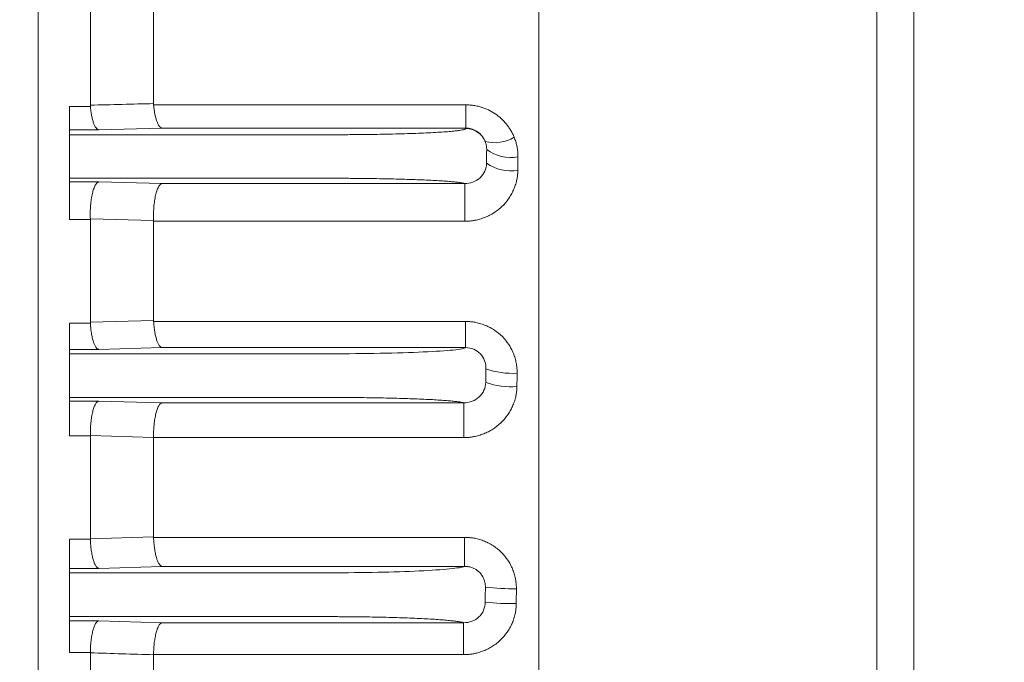
# Model space of a CAD drawing. Units: millimetres. Extents: x 0 to 3118, y 0 to 2205.
# Drawn here: x 936 to 1031, y 1264 to 1326 of the extents above; entities that cross this region are included whole.
import ezdxf

# ---------------------------------------------------------------- set-up
doc = ezdxf.new("R2010")
doc.units = ezdxf.units.MM
doc.header["$LTSCALE"] = 100
doc.layers.get('0').update_dxf_attribs({"linetype": 'CONTINUOUS', "lineweight": 30})
doc.layers.get('DEFPOINTS').update_dxf_attribs({"linetype": 'CONTINUOUS'})
doc.layers.add('DIMENSION LINE', color=2, linetype='CONTINUOUS', lineweight=13)
doc.layers.add('OUTLINE', color=3, linetype='CONTINUOUS', lineweight=20)
doc.styles.get("Standard").update_dxf_attribs({"font": 'romans.shx', "width": 0.8, "bigfont": 'whgtxt.shx'})
doc.dimstyles.get("Standard").update_dxf_attribs({"dimtxt": 3, "dimasz": 3, "dimexe": 1, "dimexo": 1, "dimgap": 1, "dimtad": 1, "dimdec": 1, "dimdsep": 46, "dimtxsty": 'Standard', "dimblk": 'OPEN', "dimcen": 0, "dimclrd": 2, "dimclre": 2, "dimclrt": 256, "dimadec": 1, "dimazin": 2, "dimtfac": 1, "dimtdec": 1, "dimtmove": 0, "dimatfit": 3, "dimldrblk": 'OPEN', "dimfxl": 1, "dimtolj": 1, "dimtzin": 0, "dimlwd": 9, "dimlwe": 9, "dimarcsym": 0})

# ---------------------------------------------------------------- blocks, each defined once
blk = doc.blocks.new('_Open')
at = {"color": 0, "linetype": 'ByBlock', "lineweight": -2}
for p, q in [((-1, 0.1667), (0, 0)), ((-1, -0.1667), (0, 0)), ((0, 0), (-1, 0))]:
    blk.add_line(p, q, dxfattribs=at)
blk = doc.blocks.new('*D72')
at = {"layer": 'DEFPOINTS', "color": 0, "transparency": 16777216}
for p in [(1247.33, 1759.601), (739.68, 1540.072), (1247.33, 1304.572)]:
    blk.add_point(p, dxfattribs=at)
at = {"layer": 'DIMENSION LINE', "color": 2, "lineweight": 9, "transparency": 16777216}
for p, q in [((739.68, 1549.072), (739.68, 1768.601)), ((1247.33, 1313.572), (1247.33, 1768.601)), ((766.68, 1759.601), (1220.33, 1759.601))]:
    blk.add_line(p, q, dxfattribs=at)
at = {"layer": 'DIMENSION LINE', "color": 2, "lineweight": 9, "transparency": 16777216, "xscale": 27, "yscale": 27, "zscale": 27, "rotation": 180}
blk.add_blockref('_Open', (739.68, 1759.601), dxfattribs=at)
at = {"layer": 'DIMENSION LINE', "color": 2, "lineweight": 9, "transparency": 16777216, "xscale": 27, "yscale": 27, "zscale": 27}
blk.add_blockref('_Open', (1247.33, 1759.601), dxfattribs=at)
at = {"layer": 'DIMENSION LINE', "color": 7, "transparency": 16777216, "insert": (993.505, 1782.101), "char_height": 27, "attachment_point": 5}
blk.add_mtext('\\A1;19.99', dxfattribs=at)
blk = doc.blocks.new('*D73')
at = {"layer": 'DEFPOINTS', "color": 0, "transparency": 16777216}
for p in [(1247.33, 1829.601), (303.18, 1435.409), (1247.33, 1304.572)]:
    blk.add_point(p, dxfattribs=at)
at = {"layer": 'DIMENSION LINE', "color": 2, "lineweight": 9, "transparency": 16777216}
for p, q in [((303.18, 1444.409), (303.18, 1838.601)), ((1247.33, 1313.572), (1247.33, 1838.601)), ((330.18, 1829.601), (1220.33, 1829.601))]:
    blk.add_line(p, q, dxfattribs=at)
at = {"layer": 'DIMENSION LINE', "color": 2, "lineweight": 9, "transparency": 16777216, "xscale": 27, "yscale": 27, "zscale": 27, "rotation": 180}
blk.add_blockref('_Open', (303.18, 1829.601), dxfattribs=at)
at = {"layer": 'DIMENSION LINE', "color": 2, "lineweight": 9, "transparency": 16777216, "xscale": 27, "yscale": 27, "zscale": 27}
blk.add_blockref('_Open', (1247.33, 1829.601), dxfattribs=at)
at = {"layer": 'DIMENSION LINE', "color": 7, "transparency": 16777216, "insert": (775.255, 1859.172), "char_height": 27, "attachment_point": 5}
blk.add_mtext('\\A1;(APPROX. 37.20)', dxfattribs=at)

msp = doc.modelspace()

# ---------------------------------------------------------------- linework, layer by layer
at = {"layer": 'OUTLINE'}
for p, q in [((938.1805, 1031.5722), (938.1805, 1488.5722)), ((938.1805, 1031.5722), (938.1805, 1428.5545)), ((938.1805, 1031.5722), (938.1805, 1428.5545)), ((986.1805, 1406.754), (986.1805, 1113.3904)), ((938.1805, 1396.9051), (938.1805, 1123.2393)), ((1018.5845, 1093.4754), (1018.5845, 1346.1533)), ((1022.1292, 1115.7638), (1022.1292, 1333.2851)), ((943.1805, 1327.2441), (943.1805, 1317.4892)), ((949.2427, 1327.0822), (949.2427, 1317.6435)), ((941.1805, 1315.1261), (941.1805, 1317.3707)), ((941.1805, 1317.3707), (943.1855, 1317.3707)), ((949.2478, 1317.5232), (979.1805, 1317.5232)), ((979.1805, 1317.5232), (979.1805, 1315.2923)), ((941.1805, 1315.1261), (941.1805, 1314.6589)), ((943.9843, 1315.1261), (941.1805, 1315.1261)), ((943.9843, 1315.1261), (950.0465, 1315.2923)), ((979.1805, 1315.2923), (950.0465, 1315.2923)), ((979.1805, 1315.2923), (979.1805, 1315.2492)), ((941.1805, 1312.661), (941.1805, 1314.6589)), ((941.1805, 1314.6589), (966.1805, 1314.6589)), ((941.1805, 1312.661), (941.1805, 1312.4834)), ((941.1805, 1310.4855), (941.1805, 1312.4834)), ((941.1805, 1310.4855), (941.1805, 1310.1347)), ((966.1805, 1310.4855), (941.1805, 1310.4855)), ((941.1805, 1306.5279), (941.1805, 1310.1347)), ((941.1805, 1310.1347), (943.9843, 1310.1347)), ((950.0465, 1309.9738), (943.9843, 1310.1347)), ((950.0465, 1309.9738), (979.0645, 1309.9738)), ((979.0645, 1309.9738), (979.0645, 1306.3598)), ((943.1805, 1306.5279), (941.1805, 1306.5279)), ((949.2414, 1306.4233), (943.1793, 1306.5904)), ((943.1805, 1306.5279), (943.1805, 1296.6817)), ((949.2427, 1306.3598), (949.2427, 1296.8457)), ((979.0645, 1306.3598), (949.2427, 1306.3598)), ((941.1805, 1294.0816), (941.1805, 1296.5986)), ((941.1805, 1296.5986), (943.1829, 1296.5986)), ((943.1805, 1296.6817), (949.2427, 1296.8457)), ((949.2451, 1296.7613), (979.1581, 1296.7613)), ((979.1581, 1296.7613), (979.1581, 1294.254)), ((941.1805, 1294.0816), (941.1805, 1293.664)), ((943.9843, 1294.0816), (941.1805, 1294.0816)), ((943.9843, 1294.0816), (950.0465, 1294.254)), ((979.1581, 1294.254), (950.0465, 1294.254)), ((941.1805, 1293.664), (941.1805, 1291.6663)), ((941.1805, 1293.664), (966.1805, 1293.664)), ((941.1805, 1291.4781), (941.1805, 1291.6663)), ((941.1805, 1289.4804), (941.1805, 1291.4781)), ((941.1805, 1289.4804), (941.1805, 1289.1353)), ((966.1805, 1289.4804), (941.1805, 1289.4804)), ((941.1805, 1285.801), (941.1805, 1289.1353)), ((941.1805, 1289.1353), (943.9843, 1289.1353)), ((950.0465, 1288.9664), (943.9843, 1289.1353)), ((950.0465, 1288.9664), (978.9685, 1288.9664)), ((978.9685, 1288.9664), (978.9685, 1285.6291)), ((943.1805, 1285.801), (941.1805, 1285.801)), ((949.2425, 1285.6551), (943.1803, 1285.8266)), ((943.1805, 1285.801), (943.1805, 1275.9315)), ((949.2427, 1285.6291), (949.2427, 1276.1192)), ((978.9685, 1285.6291), (949.2427, 1285.6291)), ((943.1805, 1275.9315), (949.2427, 1276.1192)), ((941.1805, 1273.0942), (941.1805, 1275.8822)), ((941.1805, 1275.8822), (943.1813, 1275.8822)), ((949.2435, 1276.0691), (979.0521, 1276.0691)), ((979.0521, 1276.0691), (979.0521, 1273.2868)), ((943.9843, 1273.0942), (950.0465, 1273.2868)), ((979.0521, 1273.2868), (950.0465, 1273.2868)), ((941.1805, 1273.0942), (941.1805, 1272.6756)), ((943.9843, 1273.0942), (941.1805, 1273.0942)), ((941.1805, 1270.6786), (941.1805, 1272.6756)), ((941.1805, 1272.6756), (966.1805, 1272.6756)), ((941.1805, 1270.6786), (941.1805, 1270.4658)), ((941.1805, 1268.4688), (941.1805, 1270.4658)), ((941.1805, 1268.4688), (941.1805, 1268.0776)), ((966.1805, 1268.4688), (941.1805, 1268.4688)), ((941.1805, 1265.0171), (941.1805, 1268.0776)), ((941.1805, 1268.0776), (943.9843, 1268.0776)), ((950.0465, 1267.8863), (943.9843, 1268.0776)), ((950.0465, 1267.8863), (978.9666, 1267.8863)), ((978.9666, 1267.8863), (978.9666, 1264.8274)), ((943.1805, 1265.0171), (941.1805, 1265.0171)), ((943.1805, 1265.004), (943.1805, 1255.1404)), ((978.9666, 1264.8274), (949.2427, 1264.8274)), ((949.2427, 1264.8141), (949.2427, 1255.3303))]:
    msp.add_line(p, q, dxfattribs=at)
for centre, radius, start, end in [((979.181, 1313.2492), 2, 22.265632, 90.015212), ((981.9331, 1317.5203), 3.627, 255.613181, 301.144622), ((983.5197, 1316.5141), 4.0335, 234.43083, 279.307804), ((983.5388, 1315.4336), 4.2401, 235.926419, 278.42175), ((983.55, 1298.7214), 6.9346, 249.376045, 274.489343), ((983.5515, 1297.8354), 7.3403, 250.419283, 274.079722), ((983.5384, 1291.4521), 20.3107, 262.954057, 271.359538), ((983.5372, 1293.1558), 23.437, 263.882163, 271.158913)]:
    msp.add_arc(centre, radius, start, end, dxfattribs=at)
for points, knots in [([(943.1805, 1317.4892), (944.195, 1317.515), (946.216, 1317.5665), (948.2365, 1317.6179), (949.2427, 1317.6435)], [0, 0, 0, 0, 0.5019857, 1, 1, 1, 1]), ([(943.1855, 1317.3707), (943.184, 1317.3904), (943.1811, 1317.4298), (943.1807, 1317.4694), (943.1805, 1317.4892)], [0, 0, 0, 0, 0.4989633, 1, 1, 1, 1]), ([(943.1855, 1317.3707), (943.1899, 1317.3206), (943.1989, 1317.2195), (943.2153, 1317.0698), (943.2339, 1316.9208), (943.2551, 1316.7732), (943.2787, 1316.6279), (943.3201, 1316.4021), (943.3874, 1316.1037), (943.4851, 1315.7862), (943.5984, 1315.5124), (943.7229, 1315.3031), (943.8448, 1315.1824), (943.9318, 1315.1373), (943.9722, 1315.1286), (943.9843, 1315.1261)], [0, 0, 0, 0, 0.0400922, 0.0808963, 0.1223785, 0.1645, 0.2072173, 0.2504826, 0.370369, 0.4996234, 0.6118185, 0.7499915, 0.8826061, 0.9648555, 1, 1, 1, 1]), ([(949.2427, 1317.6435), (949.2429, 1317.6234), (949.2433, 1317.5833), (949.2463, 1317.5432), (949.2478, 1317.5232)], [0, 0, 0, 0, 0.5010714, 1, 1, 1, 1]), ([(950.0465, 1315.2923), (950.0344, 1315.2949), (949.9941, 1315.3035), (949.9072, 1315.3484), (949.7856, 1315.4682), (949.6614, 1315.6762), (949.5483, 1315.9481), (949.4506, 1316.2635), (949.3733, 1316.6032), (949.3173, 1316.9249), (949.2767, 1317.2194), (949.2573, 1317.4231), (949.2478, 1317.5232)], [0, 0, 0, 0, 0.0352528, 0.1175233, 0.2500415, 0.3882383, 0.500454, 0.629719, 0.7496064, 0.8355564, 0.9191294, 1, 1, 1, 1]), ([(979.1805, 1317.5232), (979.2517, 1317.5223), (979.3939, 1317.5206), (979.6066, 1317.5064), (979.8183, 1317.4838), (980.029, 1317.4518), (980.2386, 1317.4108), (980.4472, 1317.3606), (980.8229, 1317.2533), (981.3519, 1317.0475), (981.993, 1316.6792), (982.5721, 1316.2218), (982.9921, 1315.7734), (983.2878, 1315.3816), (983.4867, 1315.0728), (983.6634, 1314.7517), (983.7604, 1314.5281), (983.809, 1314.4161)], [0, 0, 0, 0, 0.0357414, 0.0713796, 0.106985, 0.1426282, 0.1783796, 0.2143087, 0.2504844, 0.3749748, 0.4993048, 0.6233468, 0.748768, 0.8118723, 0.8745594, 0.9371584, 1, 1, 1, 1]), ([(966.1805, 1314.6589), (966.2939, 1314.6589), (966.5206, 1314.659), (966.8603, 1314.6596), (967.1991, 1314.6606), (967.5372, 1314.6621), (967.8744, 1314.6639), (968.2109, 1314.6661), (968.8484, 1314.671), (969.7785, 1314.681), (970.9896, 1314.6998), (972.1708, 1314.7242), (973.6996, 1314.7647), (975.4388, 1314.8288), (976.8503, 1314.9078), (977.7433, 1314.9772), (978.2809, 1315.0308), (978.6942, 1315.0858), (978.9324, 1315.1318), (979.0629, 1315.1684), (979.1304, 1315.1953), (979.1727, 1315.2222), (979.1779, 1315.2402), (979.1805, 1315.2492)], [0, 0, 0, 0, 0.0166692, 0.0333109, 0.0499366, 0.0665578, 0.0831858, 0.0998322, 0.1165081, 0.1782298, 0.2399803, 0.3042828, 0.3686165, 0.4998391, 0.6310894, 0.6954299, 0.7598017, 0.8215769, 0.8833811, 0.9125612, 0.9416836, 0.9708095, 1, 1, 1, 1]), ([(979.1805, 1315.2923), (979.2102, 1315.2919), (979.2759, 1315.291), (979.3837, 1315.2826), (979.5245, 1315.2634), (979.6695, 1315.2313), (979.8598, 1315.1728), (980.0902, 1315.0749), (980.3474, 1314.914), (980.5772, 1314.713), (980.7675, 1314.4927), (980.9059, 1314.2782), (980.9886, 1314.1127), (981.0219, 1314.0314), (981.0319, 1314.007)], [0, 0, 0, 0, 0.0344575, 0.0762157, 0.1253485, 0.1999454, 0.2499933, 0.3611055, 0.4997472, 0.6227844, 0.7489077, 0.8797952, 0.9639772, 1, 1, 1, 1]), ([(981.1734, 1313.2332), (981.1733, 1313.2765), (981.1731, 1313.3677), (981.1605, 1313.511), (981.1355, 1313.667), (981.0949, 1313.8352), (981.0535, 1313.9482), (981.0319, 1314.007)], [0, 0, 0, 0, 0.16437118, 0.34612772, 0.54576657, 0.76366179, 1, 1, 1, 1]), ([(983.809, 1314.4161), (983.8355, 1314.3489), (983.8883, 1314.2151), (983.9562, 1314.0108), (984.0154, 1313.8051), (984.0651, 1313.5975), (984.1055, 1313.3881), (984.1365, 1313.177), (984.1581, 1312.9642), (984.171, 1312.7495), (984.1717, 1312.6058), (984.172, 1312.5337)], [0, 0, 0, 0, 0.1120349, 0.2233613, 0.3341815, 0.4447004, 0.5551246, 0.6656611, 0.7765165, 0.8878955, 1, 1, 1, 1]), ([(984.1598, 1311.2392), (984.1583, 1311.175), (984.1553, 1311.0467), (984.1405, 1310.8543), (984.1181, 1310.6621), (984.0875, 1310.4701), (984.0301, 1310.1853), (983.9269, 1309.811), (983.7522, 1309.3588), (983.5344, 1308.9247), (983.1897, 1308.3777), (982.6607, 1307.7585), (982.0156, 1307.2555), (981.4487, 1306.9308), (981.0001, 1306.7273), (980.5334, 1306.5656), (980.1052, 1306.4609), (979.7244, 1306.3993), (979.3947, 1306.3659), (979.1745, 1306.3618), (979.0645, 1306.3598)], [0, 0, 0, 0, 0.0249987, 0.0500237, 0.0751167, 0.1003195, 0.125673, 0.1881211, 0.250881, 0.3133855, 0.375798, 0.5002056, 0.6245051, 0.6867562, 0.7492466, 0.8118609, 0.8743583, 0.9164494, 0.9582695, 1, 1, 1, 1]), ([(943.9843, 1310.1347), (943.9725, 1310.1321), (943.9473, 1310.1267), (943.9073, 1310.1095), (943.8626, 1310.0823), (943.8038, 1310.0333), (943.7319, 1309.9509), (943.6216, 1309.7758), (943.4969, 1309.4836), (943.369, 1309.0244), (943.2689, 1308.4941), (943.211, 1307.9842), (943.183, 1307.5612), (943.1717, 1307.2333), (943.1697, 1306.9078), (943.1761, 1306.6956), (943.1793, 1306.5904)], [0, 0, 0, 0, 0.0261216, 0.0555577, 0.088451, 0.124944, 0.186859, 0.2504986, 0.3844909, 0.5002561, 0.6277321, 0.7492747, 0.8130247, 0.8763047, 0.9387425, 1, 1, 1, 1]), ([(979.0645, 1309.9738), (979.0472, 1309.9794), (979.0126, 1309.9904), (978.9478, 1310.0068), (978.8736, 1310.0231), (978.789, 1310.0393), (978.6944, 1310.0554), (978.5148, 1310.0828), (978.2104, 1310.121), (977.7152, 1310.1692), (977.1199, 1310.2157), (976.1861, 1310.2752), (974.789, 1310.3422), (973.1411, 1310.3961), (971.7177, 1310.4302), (970.6239, 1310.4508), (969.5065, 1310.4667), (968.5726, 1310.4759), (967.8283, 1310.4809), (967.2808, 1310.4836), (966.7313, 1310.4852), (966.3642, 1310.4854), (966.1805, 1310.4855)], [0, 0, 0, 0, 0.0196912, 0.0393523, 0.058999, 0.078647, 0.0983121, 0.1180097, 0.1799271, 0.2418688, 0.3059102, 0.3699742, 0.5001565, 0.6303141, 0.6943206, 0.7583505, 0.8202172, 0.8821094, 0.9116038, 0.9410482, 0.9704959, 1, 1, 1, 1]), ([(949.2414, 1306.4233), (949.2396, 1306.4754), (949.236, 1306.5803), (949.2333, 1306.7401), (949.2327, 1306.902), (949.2346, 1307.0655), (949.239, 1307.2297), (949.2459, 1307.394), (949.2553, 1307.5574), (949.2783, 1307.8708), (949.3302, 1308.3298), (949.4297, 1308.856), (949.5562, 1309.3173), (949.6814, 1309.6117), (949.7944, 1309.7898), (949.8775, 1309.8854), (949.9613, 1309.9503), (950.0184, 1309.9661), (950.0465, 1309.9738)], [0, 0, 0, 0, 0.0304733, 0.0612806, 0.0923837, 0.1237413, 0.1553095, 0.1870422, 0.2188917, 0.2508092, 0.3723446, 0.4998103, 0.6120533, 0.7495468, 0.8131661, 0.8751005, 0.9383294, 1, 1, 1, 1]), ([(943.1829, 1296.5986), (943.1862, 1296.5437), (943.1931, 1296.4329), (943.2065, 1296.268), (943.2226, 1296.1032), (943.2415, 1295.9394), (943.2632, 1295.7776), (943.3022, 1295.525), (943.3679, 1295.1897), (943.4664, 1294.831), (943.582, 1294.5211), (943.6878, 1294.3265), (943.7806, 1294.2081), (943.848, 1294.1441), (943.9158, 1294.0997), (943.9616, 1294.0876), (943.9843, 1294.0816)], [0, 0, 0, 0, 0.0401874, 0.0810909, 0.1226695, 0.1648765, 0.2076597, 0.2509619, 0.371328, 0.5003982, 0.6125179, 0.7501468, 0.813243, 0.8752568, 0.9380968, 1, 1, 1, 1]), ([(950.0465, 1294.254), (950.0334, 1294.257), (950.0051, 1294.2634), (949.9596, 1294.2845), (949.9049, 1294.3212), (949.8428, 1294.38), (949.7519, 1294.4961), (949.6465, 1294.689), (949.5302, 1294.9967), (949.4308, 1295.3575), (949.3603, 1295.7158), (949.3143, 1296.0215), (949.2848, 1296.2657), (949.2613, 1296.5121), (949.2504, 1296.6789), (949.2451, 1296.7613)], [0, 0, 0, 0, 0.0359238, 0.0774441, 0.1247638, 0.1867714, 0.2498861, 0.383924, 0.4996714, 0.6287393, 0.7491002, 0.8138441, 0.8773569, 0.9394595, 1, 1, 1, 1]), ([(979.1581, 1296.7613), (979.2234, 1296.7605), (979.354, 1296.759), (979.5497, 1296.7467), (979.7453, 1296.727), (979.9407, 1296.6992), (980.2307, 1296.6463), (980.6118, 1296.5496), (981.0725, 1296.3838), (981.5147, 1296.1753), (982.0714, 1295.8435), (982.7011, 1295.3308), (983.21, 1294.7009), (983.5368, 1294.146), (983.7404, 1293.7064), (983.9007, 1293.2487), (984.0028, 1292.8286), (984.0612, 1292.455), (984.091, 1292.1316), (984.0922, 1291.9158), (984.0928, 1291.8081)], [0, 0, 0, 0, 0.0250292, 0.0500822, 0.0752008, 0.1004265, 0.1258005, 0.1883232, 0.2511022, 0.3136389, 0.3759943, 0.5002695, 0.6244491, 0.6866737, 0.7491477, 0.8117838, 0.8742802, 0.9164109, 0.9582544, 1, 1, 1, 1]), ([(979.1581, 1294.254), (979.0619, 1294.1751), (978.6535, 1294.0972), (977.2677, 1293.9541), (976.2913, 1293.8889), (973.9077, 1293.7806), (972.5011, 1293.7374), (969.4565, 1293.6791), (967.8187, 1293.664), (966.1805, 1293.664)], [0, 0, 0, 0, 0.25, 0.25, 0.5, 0.5, 0.75, 0.75, 1, 1, 1, 1]), ([(984.0737, 1290.5137), (984.0719, 1290.4489), (984.0684, 1290.3192), (984.0527, 1290.125), (984.0293, 1289.9309), (983.9976, 1289.737), (983.9384, 1289.4495), (983.8328, 1289.0722), (983.655, 1288.6169), (983.434, 1288.1804), (983.0856, 1287.6315), (982.5534, 1287.0122), (981.9073, 1286.5121), (981.3411, 1286.1907), (980.8939, 1285.9899), (980.429, 1285.8308), (980.0031, 1285.7282), (979.6245, 1285.6678), (979.2968, 1285.6352), (979.0779, 1285.6312), (978.9685, 1285.6291)], [0, 0, 0, 0, 0.0249854, 0.0500042, 0.0750997, 0.1003152, 0.1256929, 0.1881285, 0.2509474, 0.3134647, 0.3759423, 0.5003787, 0.6245869, 0.6867397, 0.7492345, 0.8117825, 0.8743348, 0.9163908, 0.9582222, 1, 1, 1, 1]), ([(978.9685, 1288.9664), (978.9462, 1288.9721), (978.9017, 1288.9833), (978.8227, 1289.0001), (978.7349, 1289.0167), (978.6376, 1289.0332), (978.5308, 1289.0496), (978.3319, 1289.0775), (978.0042, 1289.1161), (977.4868, 1289.1646), (976.8773, 1289.2113), (975.9363, 1289.2709), (974.5511, 1289.3377), (972.9389, 1289.3914), (971.5543, 1289.4253), (970.492, 1289.4458), (969.4084, 1289.4616), (968.4446, 1289.4714), (967.6041, 1289.477), (966.8934, 1289.4799), (966.4183, 1289.4803), (966.1805, 1289.4804)], [0, 0, 0, 0, 0.0197675, 0.0395066, 0.0592322, 0.0789591, 0.0987021, 0.1184761, 0.1804415, 0.2424308, 0.3063742, 0.3703398, 0.5001742, 0.629982, 0.6938874, 0.7578163, 0.8197261, 0.8816616, 0.9211215, 0.9605279, 1, 1, 1, 1]), ([(943.9843, 1289.1353), (943.9691, 1289.1316), (943.9361, 1289.1237), (943.8827, 1289.0955), (943.8185, 1289.0454), (943.7458, 1288.9641), (943.6411, 1288.8029), (943.5218, 1288.5345), (943.3971, 1288.1116), (943.2971, 1287.6216), (943.2356, 1287.1466), (943.2024, 1286.7498), (943.186, 1286.4397), (943.1779, 1286.1308), (943.1795, 1285.9273), (943.1803, 1285.8266)], [0, 0, 0, 0, 0.0355956, 0.0771203, 0.1248782, 0.1868236, 0.2503265, 0.3843209, 0.5001527, 0.6280524, 0.7492802, 0.8133039, 0.8766365, 0.9389626, 1, 1, 1, 1]), ([(949.2425, 1285.6551), (949.2418, 1285.7123), (949.2405, 1285.8275), (949.2419, 1286.0021), (949.2458, 1286.1784), (949.2526, 1286.3558), (949.2624, 1286.5331), (949.2752, 1286.7093), (949.3028, 1287.0174), (949.359, 1287.4513), (949.4582, 1287.9371), (949.5817, 1288.3614), (949.7014, 1288.6314), (949.8084, 1288.7951), (949.887, 1288.8833), (949.9662, 1288.9436), (950.0199, 1288.9589), (950.0465, 1288.9664)], [0, 0, 0, 0, 0.034714, 0.0698858, 0.1054675, 0.1414067, 0.1776472, 0.2141293, 0.2507911, 0.3720083, 0.4999074, 0.6122055, 0.7497101, 0.8131913, 0.8751531, 0.9382778, 1, 1, 1, 1]), ([(943.1813, 1275.8822), (943.1832, 1275.8316), (943.187, 1275.7296), (943.1953, 1275.5768), (943.2057, 1275.4234), (943.2184, 1275.2702), (943.2335, 1275.1177), (943.2508, 1274.9667), (943.2852, 1274.7061), (943.3473, 1274.343), (943.4461, 1273.9425), (943.5641, 1273.5943), (943.6739, 1273.374), (943.7709, 1273.2394), (943.8414, 1273.1664), (943.9125, 1273.1155), (943.9605, 1273.1013), (943.9843, 1273.0942)], [0, 0, 0, 0, 0.0344741, 0.0694518, 0.104902, 0.14079, 0.1770778, 0.2137246, 0.2506867, 0.3712455, 0.4999319, 0.612214, 0.7499445, 0.8132039, 0.8752507, 0.9381918, 1, 1, 1, 1]), ([(950.0465, 1273.2868), (950.0328, 1273.2904), (950.0032, 1273.298), (949.9554, 1273.3224), (949.898, 1273.3645), (949.8329, 1273.4318), (949.7379, 1273.5641), (949.6284, 1273.7828), (949.5096, 1274.1292), (949.41, 1274.5327), (949.3419, 1274.9298), (949.2995, 1275.2659), (949.2736, 1275.5325), (949.2544, 1275.8004), (949.2471, 1275.9802), (949.2435, 1276.0691)], [0, 0, 0, 0, 0.0357687, 0.0772818, 0.1247738, 0.1868069, 0.2500817, 0.3842443, 0.5001087, 0.6287975, 0.7493652, 0.813831, 0.8772313, 0.93935, 1, 1, 1, 1]), ([(979.0521, 1276.0691), (979.1175, 1276.0684), (979.2479, 1276.0669), (979.4431, 1276.0554), (979.6375, 1276.0369), (979.831, 1276.0108), (980.119, 1275.9607), (980.4975, 1275.8685), (980.9567, 1275.7078), (981.3984, 1275.5034), (981.9579, 1275.1744), (982.5939, 1274.6632), (983.1137, 1274.0344), (983.4493, 1273.4796), (983.6579, 1273.0415), (983.8214, 1272.5858), (983.9253, 1272.1677), (983.985, 1271.7953), (984.0163, 1271.4721), (984.019, 1271.2557), (984.0203, 1271.1472)], [0, 0, 0, 0, 0.0251857, 0.0502964, 0.075369, 0.1004406, 0.1255482, 0.1880661, 0.2504168, 0.3128907, 0.3754577, 0.5004913, 0.6255714, 0.6881457, 0.7504568, 0.8125968, 0.8747932, 0.9164625, 0.9581361, 1, 1, 1, 1]), ([(979.0521, 1273.2868), (978.8346, 1273.2029), (978.3409, 1273.1212), (976.8599, 1272.9724), (975.8741, 1272.9053), (973.5344, 1272.7942), (972.1813, 1272.7502), (969.2789, 1272.6909), (967.7298, 1272.6756), (966.1805, 1272.6756)], [0, 0, 0, 0, 0.25, 0.25, 0.5, 0.5, 0.75, 0.75, 1, 1, 1, 1]), ([(979.0521, 1273.2868), (979.0835, 1273.2867), (979.1585, 1273.2865), (979.2892, 1273.2772), (979.4599, 1273.2529), (979.6427, 1273.2088), (979.842, 1273.1396), (980.1333, 1273.004), (980.4385, 1272.7795), (980.7247, 1272.4373), (980.9003, 1272.1113), (981.0019, 1271.7821), (981.0445, 1271.522), (981.0462, 1271.3647), (981.047, 1271.2948)], [0, 0, 0, 0, 0.03034101, 0.07242198, 0.1259707, 0.19531681, 0.25145375, 0.32641646, 0.49991301, 0.60457721, 0.748496, 0.84910369, 0.93300745, 1, 1, 1, 1]), ([(984.0113, 1269.7235), (984.0101, 1269.6582), (984.0078, 1269.5277), (983.9943, 1269.3325), (983.9735, 1269.138), (983.9446, 1268.9443), (983.8898, 1268.6565), (983.79, 1268.2788), (983.6184, 1267.8226), (983.4018, 1267.3852), (983.0564, 1266.8336), (982.631, 1266.3354), (982.1391, 1265.9087), (981.7405, 1265.6262), (981.3167, 1265.3827), (980.9019, 1265.1949), (980.5044, 1265.0541), (980.1295, 1264.9525), (979.7478, 1264.8805), (979.3594, 1264.8356), (979.098, 1264.8302), (978.9666, 1264.8274)], [0, 0, 0, 0, 0.025133, 0.0502118, 0.0752775, 0.1003714, 0.1255347, 0.1879794, 0.2503855, 0.3127279, 0.3753836, 0.5003768, 0.5626836, 0.6254926, 0.687923, 0.7503383, 0.800264, 0.8499032, 0.8995464, 0.9494836, 1, 1, 1, 1]), ([(943.9843, 1268.0776), (943.9699, 1268.0738), (943.9387, 1268.0656), (943.8882, 1268.0387), (943.8276, 1267.9918), (943.7588, 1267.9166), (943.6591, 1267.7687), (943.5449, 1267.5237), (943.4231, 1267.1373), (943.3233, 1266.6889), (943.2584, 1266.2515), (943.2203, 1265.8838), (943.199, 1265.5944), (943.1851, 1265.3049), (943.182, 1265.1123), (943.1805, 1265.0171)], [0, 0, 0, 0, 0.0356436, 0.0771595, 0.1248173, 0.1868277, 0.2502312, 0.3843542, 0.5002553, 0.6285413, 0.7494089, 0.8136348, 0.8769786, 0.9391776, 1, 1, 1, 1]), ([(949.2427, 1264.8274), (949.2434, 1264.8815), (949.2448, 1264.9904), (949.2499, 1265.1545), (949.2572, 1265.3198), (949.2672, 1265.4855), (949.2798, 1265.6507), (949.295, 1265.8147), (949.3263, 1266.0995), (949.3856, 1266.4985), (949.4847, 1266.9423), (949.6053, 1267.3295), (949.7198, 1267.5755), (949.8215, 1267.7256), (949.8958, 1267.8069), (949.9707, 1267.8634), (950.0214, 1267.8787), (950.0465, 1267.8863)], [0, 0, 0, 0, 0.0345799, 0.0696399, 0.1051412, 0.141041, 0.1772928, 0.2138472, 0.2506521, 0.3715034, 0.4997959, 0.6121481, 0.7498026, 0.8131854, 0.8752114, 0.9382482, 1, 1, 1, 1]), ([(978.9666, 1267.8863), (978.9442, 1267.8927), (978.8995, 1267.9055), (978.8203, 1267.9245), (978.7323, 1267.9433), (978.6347, 1267.9621), (978.5277, 1267.9807), (978.3286, 1268.0122), (978.0004, 1268.056), (977.4827, 1268.111), (976.8729, 1268.1639), (975.9319, 1268.2314), (974.547, 1268.3071), (972.9354, 1268.3679), (971.5514, 1268.4063), (970.4897, 1268.4296), (969.4066, 1268.4475), (968.4434, 1268.4586), (967.6034, 1268.4649), (966.893, 1268.4682), (966.4181, 1268.4686), (966.1805, 1268.4688)], [0, 0, 0, 0, 0.0197722, 0.039516, 0.0592462, 0.0789777, 0.0987251, 0.1185034, 0.1804782, 0.2424756, 0.3064232, 0.3703912, 0.5002224, 0.6300193, 0.6939181, 0.757839, 0.8197423, 0.8816705, 0.9211276, 0.960531, 1, 1, 1, 1])]:
    msp.add_open_spline(points, degree=3, knots=knots, dxfattribs=at)
for points in [[(981.1734, 1313.2332), (981.1708, 1312.7963), (981.1673, 1312.3588), (981.1633, 1311.9214)], [(984.1598, 1311.2392), (984.1647, 1311.6708), (984.1688, 1312.1025), (984.172, 1312.5337)], [(981.1633, 1311.9214), (981.1524, 1311.4099), (980.6932, 1310.3905), (979.6086, 1309.9691), (979.0645, 1309.9738)], [(943.1793, 1306.5904), (943.1801, 1306.5695), (943.1805, 1306.5487), (943.1805, 1306.5279)], [(949.2427, 1306.3598), (949.2427, 1306.3809), (949.2423, 1306.4021), (949.2414, 1306.4233)], [(943.1805, 1296.6817), (943.1805, 1296.654), (943.1813, 1296.6263), (943.1829, 1296.5986)], [(949.2451, 1296.7613), (949.2435, 1296.7894), (949.2427, 1296.8175), (949.2427, 1296.8457)], [(979.1581, 1294.254), (979.6885, 1294.2562), (980.7269, 1293.8088), (981.1254, 1292.7578), (981.1074, 1292.2312)], [(981.0915, 1290.9196), (981.0971, 1291.3568), (981.1024, 1291.794), (981.1074, 1292.2312)], [(984.0737, 1290.5137), (984.0802, 1290.9453), (984.0866, 1291.3768), (984.0928, 1291.8081)], [(981.0915, 1290.9196), (981.0782, 1290.4008), (980.6081, 1289.37), (979.5207, 1288.9597), (978.9685, 1288.9664)], [(943.1803, 1285.8266), (943.1804, 1285.818), (943.1805, 1285.8095), (943.1805, 1285.801)], [(949.2427, 1285.6291), (949.2427, 1285.6378), (949.2426, 1285.6465), (949.2425, 1285.6551)], [(949.2435, 1276.0691), (949.2429, 1276.0858), (949.2427, 1276.1025), (949.2427, 1276.1192)], [(943.1813, 1275.8822), (943.1808, 1275.8986), (943.1805, 1275.9151), (943.1805, 1275.9315)], [(981.047, 1271.2948), (981.0444, 1270.8141), (981.0418, 1270.3331), (981.0395, 1269.8522)], [(984.0113, 1269.7235), (984.0141, 1270.1981), (984.0171, 1270.6727), (984.0203, 1271.1472)], [(981.0395, 1269.8522), (981.0372, 1269.3261), (980.5865, 1268.2914), (979.5192, 1267.8787), (978.9666, 1267.8863)], [(943.1805, 1265.004), (943.1805, 1265.0084), (943.1805, 1265.0127), (943.1805, 1265.0171)], [(949.2427, 1264.8141), (947.2219, 1264.8768), (945.2012, 1264.9401), (943.1805, 1265.004)], [(949.2427, 1264.8141), (949.2427, 1264.8185), (949.2427, 1264.823), (949.2427, 1264.8274)]]:
    msp.add_open_spline(points, degree=3, dxfattribs=at)

# ---------------------------------------------------------------- dimensions: what is measured, and where the dimension line sits
at = {"layer": 'DIMENSION LINE'}
for base, p1, text, picture, middle in [((1247.3305, 1829.6007), (303.1805, 1435.4091), '(APPROX. 37.20)', '*D73', (775.2555, 1859.1721)), ((1247.3305, 1759.6007), (739.6805, 1540.0722), '19.99', '*D72', (993.5055, 1782.1007))]:
    dim = msp.add_linear_dim(base=base, p1=p1, p2=(1247.3305, 1304.5722), text=text, dimstyle='Standard', override={"dimscale": 9, "dimclrt": 7, "dimtfac": 0.55, "dimtdec": 3}, dxfattribs=at)
    dim.commit()
    dim.dimension.update_dxf_attribs({"geometry": picture, "text_midpoint": middle})

doc.saveas('drawing.dxf')
